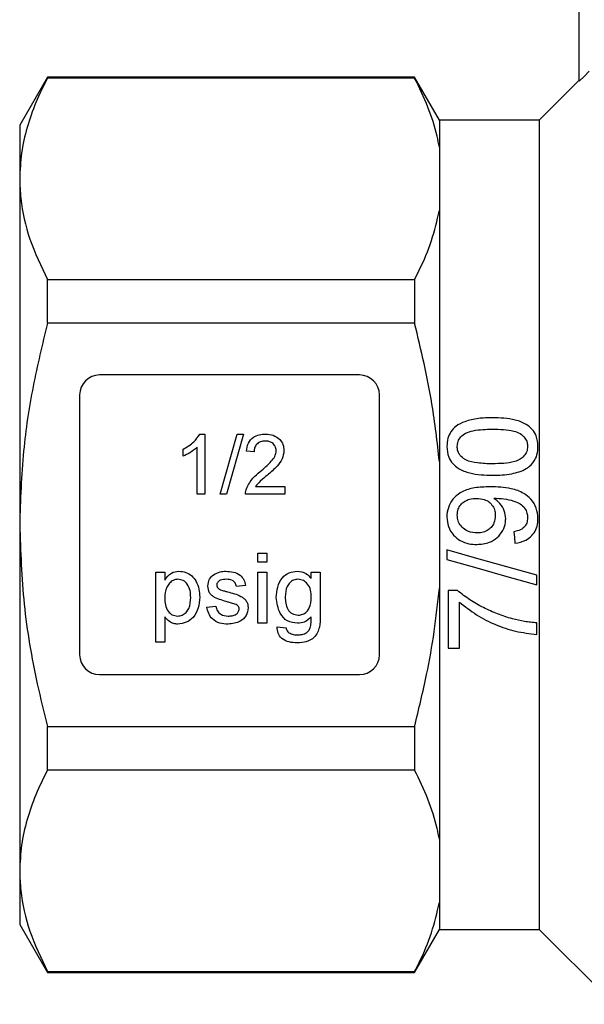
# Model space of a CAD drawing. Extents: x 133 to 275, y 87 to 260.
# Drawn here: x 133 to 161, y 179 to 228 of the extents above; entities that cross this region are included whole.
import ezdxf

# ---------------------------------------------------------------- set-up
doc = ezdxf.new("R2010")
doc.units = 0
doc.layers.get('0').update_dxf_attribs({"linetype": 'CONTINUOUS'})

msp = doc.modelspace()

# ---------------------------------------------------------------- linework, layer by layer
at = {"color": 7, "linetype": 'CONTINUOUS'}
for p, q in [((160.806, 225.301), (160.806, 230.447)), ((134.192, 225.501), (132.806, 223.101)), ((152.565, 225.501), (134.192, 225.501)), ((134.192, 225.466), (134.192, 225.501)), ((152.565, 225.466), (134.192, 225.466)), ((153.806, 223.351), (152.565, 225.501)), ((152.565, 225.501), (152.565, 225.466)), ((160.806, 225.351), (158.806, 223.351)), ((158.806, 223.351), (153.806, 223.351)), ((153.806, 223.351), (153.806, 222.008)), ((158.806, 223.351), (158.806, 182.851)), ((132.806, 223.101), (132.806, 220.422)), ((153.806, 222.008), (153.806, 218.836)), ((132.806, 220.422), (132.806, 203.101)), ((153.806, 218.836), (153.806, 206.273)), ((134.192, 213.189), (134.192, 215.378)), ((134.192, 215.378), (152.565, 215.378)), ((152.565, 215.378), (152.565, 213.189)), ((152.565, 213.189), (134.192, 213.189)), ((149.806, 210.601), (136.806, 210.601)), ((135.806, 209.601), (135.806, 196.601)), ((150.806, 196.601), (150.806, 209.601)), ((141.821, 207.642), (142.069, 207.642)), ((142.069, 207.642), (142.069, 204.642)), ((142.838, 204.642), (143.684, 207.642)), ((144.002, 207.642), (143.156, 204.642)), ((143.684, 207.642), (144.002, 207.642)), ((140.992, 206.538), (140.992, 206.892)), ((141.684, 204.642), (141.684, 206.98)), ((144.53, 206.758), (144.146, 206.796)), ((153.806, 206.273), (153.806, 199.929)), ((144.601, 205.027), (146.069, 205.027)), ((146.069, 205.027), (146.069, 204.642)), ((142.069, 204.642), (141.684, 204.642)), ((143.156, 204.642), (142.838, 204.642)), ((146.069, 204.642), (144.107, 204.642)), ((132.806, 203.101), (132.806, 185.781)), ((144.729, 201.227), (144.729, 201.676)), ((144.729, 201.676), (145.178, 201.676)), ((145.178, 201.676), (145.178, 201.227)), ((154.181, 201.845), (154.181, 201.368)), ((145.178, 201.227), (144.729, 201.227)), ((139.614, 197.234), (139.614, 200.734)), ((139.614, 200.734), (140.062, 200.734)), ((140.062, 200.734), (140.062, 200.328)), ((144.729, 198.176), (144.729, 200.734)), ((144.729, 200.734), (145.178, 200.734)), ((145.178, 200.734), (145.178, 198.176)), ((147.393, 200.42), (147.393, 200.734)), ((147.393, 200.734), (147.842, 200.734)), ((147.842, 200.734), (147.842, 198.554)), ((158.681, 200.099), (158.681, 200.576)), ((144.101, 200.061), (143.652, 200.016)), ((153.806, 199.929), (153.806, 187.367)), ((154.239, 199.811), (154.239, 196.926)), ((154.706, 199.811), (154.239, 199.811)), ((154.816, 196.926), (154.816, 199.234)), ((142.171, 198.984), (142.62, 199.029)), ((140.062, 198.497), (140.062, 197.234)), ((145.178, 198.176), (144.729, 198.176)), ((158.681, 197.618), (158.681, 198.195)), ((145.688, 197.997), (146.137, 197.952)), ((140.062, 197.234), (139.614, 197.234)), ((154.239, 196.926), (154.816, 196.926)), ((136.806, 195.601), (149.806, 195.601)), ((134.192, 190.825), (134.192, 193.014)), ((134.192, 193.014), (152.565, 193.014)), ((152.565, 193.014), (152.565, 190.825)), ((152.565, 190.825), (134.192, 190.825)), ((153.806, 187.367), (153.806, 184.195)), ((132.806, 185.781), (132.806, 183.101)), ((153.806, 184.195), (153.806, 182.851)), ((132.806, 183.101), (134.192, 180.701)), ((152.565, 180.701), (153.806, 182.851)), ((153.806, 182.851), (158.806, 182.851)), ((158.806, 182.851), (162.556, 179.101)), ((134.192, 180.737), (152.565, 180.737)), ((134.192, 180.701), (134.192, 180.737)), ((134.192, 180.701), (152.565, 180.701)), ((152.565, 180.737), (152.565, 180.701))]:
    msp.add_line(p, q, dxfattribs=at)
at = {"color": 7, "linetype": 'CONTINUOUS', "flags": 128}
for points in [[(161.306, 225.802), (161.065, 225.56), (160.806, 225.301)], [(157.527, 202.753), (157.556, 202.464), (157.585, 202.176)], [(158.681, 200.576), (157.184, 200.998), (155.684, 201.421), (154.181, 201.845)], [(154.181, 201.368), (155.684, 200.944), (157.185, 200.521), (158.681, 200.099)]]:
    msp.add_lwpolyline(points, dxfattribs=at)
at = {"color": 7, "linetype": 'CONTINUOUS'}
for centre, start, end in [((136.806, 209.601), 90, 180), ((149.806, 209.601), 0, 90), ((136.806, 196.601), 180, 270), ((149.806, 196.601), 270, 0)]:
    msp.add_arc(centre, 1, start, end, dxfattribs=at)
for points, knots in [([(134.192, 225.466), (133.99, 225.056), (133.587, 224.236), (133.154, 222.981), (132.862, 221.708), (132.825, 220.851), (132.806, 220.422)], [0, 0, 0, 0, 0.248092, 0.496143, 0.748085, 1, 1, 1, 1]), ([(153.806, 222.008), (153.77, 222.188), (153.636, 222.86), (153.266, 224.019), (152.799, 224.983), (152.565, 225.466)], [0, 0, 0, 0, 0.154381, 0.57617, 1, 1, 1, 1]), ([(132.806, 220.422), (132.818, 220.093), (132.854, 219.082), (133.245, 217.387), (133.875, 216.05), (134.192, 215.378)], [0, 0, 0, 0, 0.193057, 0.594399, 1, 1, 1, 1]), ([(152.565, 215.378), (152.643, 215.532), (152.969, 216.176), (153.458, 217.324), (153.69, 218.331), (153.806, 218.836)], [0, 0, 0, 0, 0.135404, 0.566611, 1, 1, 1, 1]), ([(134.192, 213.189), (133.939, 212.137), (133.432, 210.028), (132.919, 206.656), (132.845, 204.335), (132.806, 203.101)], [0, 0, 0, 0, 0.3179334, 0.6375508, 1, 1, 1, 1]), ([(153.806, 206.273), (153.698, 207.235), (153.437, 209.566), (152.888, 211.848), (152.565, 213.189)], [0, 0, 0, 0, 0.4124452, 1, 1, 1, 1]), ([(156.462, 208.464), (156.225, 208.459), (155.755, 208.447), (155.13, 208.304), (154.648, 208.079), (154.367, 207.773), (154.209, 207.42), (154.191, 207.161), (154.181, 207.022)], [0, 0, 0, 0, 0.230072, 0.458499, 0.622377, 0.742774, 0.86256, 1, 1, 1, 1]), ([(158.739, 207.022), (158.724, 207.204), (158.699, 207.513), (158.464, 207.892), (158.105, 208.18), (157.43, 208.433), (156.844, 208.452), (156.462, 208.464)], [0, 0, 0, 0, 0.179089, 0.305091, 0.431036, 0.628693, 1, 1, 1, 1]), ([(140.992, 206.892), (141.179, 206.998), (141.513, 207.187), (141.727, 207.503), (141.821, 207.642)], [0, 0, 0, 0, 0.560428, 1, 1, 1, 1]), ([(144.146, 206.796), (144.168, 206.929), (144.212, 207.195), (144.47, 207.489), (144.792, 207.625), (145.002, 207.637), (145.107, 207.642)], [0, 0, 0, 0, 0.280235, 0.558893, 0.779132, 1, 1, 1, 1]), ([(145.107, 207.642), (145.238, 207.633), (145.499, 207.615), (145.812, 207.407), (146.002, 207.122), (146.021, 206.917), (146.03, 206.814)], [0, 0, 0, 0, 0.280482, 0.559643, 0.779749, 1, 1, 1, 1]), ([(154.7, 207.016), (154.708, 207.104), (154.724, 207.281), (154.879, 207.52), (155.136, 207.723), (155.682, 207.873), (156.138, 207.881), (156.46, 207.887)], [0, 0, 0, 0, 0.121109, 0.243246, 0.381256, 0.562927, 1, 1, 1, 1]), ([(156.46, 207.887), (156.643, 207.884), (157.003, 207.878), (157.471, 207.819), (157.855, 207.685), (158.08, 207.471), (158.203, 207.238), (158.214, 207.091), (158.219, 207.022)], [0, 0, 0, 0, 0.250266, 0.489637, 0.642269, 0.79665, 0.90537, 1, 1, 1, 1]), ([(145.099, 207.296), (145.016, 207.29), (144.85, 207.278), (144.651, 207.143), (144.544, 206.953), (144.535, 206.823), (144.53, 206.758)], [0, 0, 0, 0, 0.280411, 0.559489, 0.779375, 1, 1, 1, 1]), ([(145.646, 206.811), (145.635, 206.887), (145.615, 207.041), (145.459, 207.201), (145.279, 207.285), (145.159, 207.293), (145.099, 207.296)], [0, 0, 0, 0, 0.27908, 0.558612, 0.779045, 1, 1, 1, 1]), ([(154.181, 207.022), (154.196, 206.838), (154.22, 206.529), (154.457, 206.153), (154.813, 205.866), (155.49, 205.611), (156.078, 205.592), (156.462, 205.58)], [0, 0, 0, 0, 0.180978, 0.304073, 0.426921, 0.625989, 1, 1, 1, 1]), ([(155.008, 206.417), (154.935, 206.483), (154.804, 206.601), (154.711, 206.822), (154.704, 206.957), (154.7, 207.016)], [0, 0, 0, 0, 0.417059, 0.745508, 1, 1, 1, 1]), ([(158.219, 207.022), (158.211, 206.936), (158.195, 206.762), (158.048, 206.543), (157.845, 206.36), (157.494, 206.229), (157.022, 206.166), (156.649, 206.16), (156.46, 206.157)], [0, 0, 0, 0, 0.119012, 0.239013, 0.35211, 0.490078, 0.742061, 1, 1, 1, 1]), ([(158.305, 206.017), (158.421, 206.141), (158.637, 206.371), (158.729, 206.748), (158.736, 206.955), (158.739, 207.022)], [0, 0, 0, 0, 0.443497, 0.82122, 1, 1, 1, 1]), ([(141.684, 206.98), (141.565, 206.881), (141.353, 206.704), (141.102, 206.589), (140.992, 206.538)], [0, 0, 0, 0, 0.559688, 1, 1, 1, 1]), ([(144.839, 205.764), (145.031, 205.928), (145.298, 206.157), (145.593, 206.513), (145.628, 206.712), (145.646, 206.811)], [0, 0, 0, 0, 0.561313, 0.781385, 1, 1, 1, 1]), ([(146.03, 206.814), (146.01, 206.671), (145.969, 206.384), (145.647, 205.969), (145.368, 205.73), (145.198, 205.583)], [0, 0, 0, 0, 0.278742, 0.558834, 1, 1, 1, 1]), ([(156.46, 206.157), (156.335, 206.158), (156.085, 206.161), (155.638, 206.202), (155.261, 206.27), (155.048, 206.394), (155.008, 206.417)], [0, 0, 0, 0, 0.251187, 0.502554, 0.907026, 1, 1, 1, 1]), ([(156.462, 205.58), (156.623, 205.583), (156.945, 205.589), (157.519, 205.664), (157.992, 205.802), (158.254, 205.982), (158.305, 206.017)], [0, 0, 0, 0, 0.2511664, 0.5026583, 0.9039938, 1, 1, 1, 1]), ([(144.147, 204.909), (144.244, 205.096), (144.416, 205.429), (144.709, 205.662), (144.839, 205.764)], [0, 0, 0, 0, 0.558359, 1, 1, 1, 1]), ([(145.198, 205.583), (145.077, 205.489), (144.861, 205.322), (144.681, 205.117), (144.601, 205.027)], [0, 0, 0, 0, 0.56062, 1, 1, 1, 1]), ([(144.107, 204.642), (144.108, 204.693), (144.11, 204.784), (144.136, 204.871), (144.147, 204.909)], [0, 0, 0, 0, 0.559956, 1, 1, 1, 1]), ([(156.34, 205.003), (156.078, 204.997), (155.603, 204.986), (154.981, 204.809), (154.544, 204.487), (154.276, 204.083), (154.186, 203.731), (154.182, 203.536), (154.181, 203.497)], [0, 0, 0, 0, 0.264103, 0.479561, 0.640989, 0.802788, 0.960888, 1, 1, 1, 1]), ([(158.739, 203.419), (158.723, 203.594), (158.692, 203.946), (158.418, 204.386), (157.981, 204.731), (157.277, 204.976), (156.696, 204.993), (156.34, 205.003)], [0, 0, 0, 0, 0.160941, 0.323514, 0.463384, 0.671764, 1, 1, 1, 1]), ([(154.7, 203.586), (154.708, 203.687), (154.723, 203.874), (154.864, 204.114), (155.063, 204.288), (155.337, 204.408), (155.546, 204.42), (155.662, 204.426)], [0, 0, 0, 0, 0.210857, 0.387912, 0.564711, 0.758907, 1, 1, 1, 1]), ([(155.662, 204.426), (155.795, 204.417), (156.02, 204.401), (156.304, 204.25), (156.49, 204.044), (156.592, 203.805), (156.6, 203.642), (156.604, 203.571)], [0, 0, 0, 0, 0.27787, 0.467838, 0.657963, 0.852296, 1, 1, 1, 1]), ([(156.535, 204.426), (156.545, 204.426), (156.563, 204.427), (156.6, 204.428), (156.627, 204.428), (156.645, 204.429)], [0, 0, 0, 0, 0.250007, 0.50001, 1, 1, 1, 1]), ([(157.123, 203.396), (157.108, 203.536), (157.078, 203.818), (156.857, 204.184), (156.64, 204.347), (156.535, 204.426)], [0, 0, 0, 0, 0.341147, 0.68357, 1, 1, 1, 1]), ([(156.645, 204.429), (156.82, 204.419), (157.158, 204.401), (157.583, 204.282), (157.925, 204.128), (158.118, 203.895), (158.208, 203.656), (158.216, 203.509), (158.219, 203.449)], [0, 0, 0, 0, 0.2522572, 0.4892014, 0.6368876, 0.7867245, 0.9134662, 1, 1, 1, 1]), ([(155.705, 202.695), (155.552, 202.708), (155.295, 202.729), (154.985, 202.921), (154.788, 203.154), (154.707, 203.393), (154.702, 203.537), (154.7, 203.586)], [0, 0, 0, 0, 0.3022742, 0.5077252, 0.7132943, 0.901479, 1, 1, 1, 1]), ([(156.604, 203.571), (156.593, 203.442), (156.575, 203.224), (156.404, 202.964), (156.191, 202.795), (155.946, 202.707), (155.778, 202.699), (155.705, 202.695)], [0, 0, 0, 0, 0.2723051, 0.4580218, 0.6432886, 0.8448435, 1, 1, 1, 1]), ([(132.806, 203.101), (132.852, 201.773), (132.943, 199.101), (133.522, 195.738), (134.017, 193.724), (134.192, 193.014)], [0, 0, 0, 0, 0.390259, 0.785114, 1, 1, 1, 1]), ([(154.181, 203.497), (154.195, 203.333), (154.223, 203.001), (154.485, 202.587), (154.847, 202.29), (155.259, 202.138), (155.544, 202.124), (155.675, 202.118)], [0, 0, 0, 0, 0.215887, 0.43388, 0.623755, 0.827978, 1, 1, 1, 1]), ([(155.675, 202.118), (155.893, 202.136), (156.263, 202.165), (156.713, 202.445), (156.999, 202.792), (157.114, 203.135), (157.121, 203.336), (157.123, 203.396)], [0, 0, 0, 0, 0.300993, 0.50994, 0.719082, 0.917375, 1, 1, 1, 1]), ([(158.219, 203.449), (158.211, 203.358), (158.198, 203.201), (158.082, 203.006), (157.9, 202.857), (157.703, 202.786), (157.565, 202.76), (157.527, 202.753)], [0, 0, 0, 0, 0.249665, 0.430906, 0.612035, 0.891462, 1, 1, 1, 1]), ([(157.585, 202.176), (157.771, 202.213), (158.082, 202.275), (158.441, 202.544), (158.649, 202.858), (158.73, 203.165), (158.736, 203.352), (158.739, 203.419)], [0, 0, 0, 0, 0.300189, 0.500279, 0.700653, 0.892801, 1, 1, 1, 1]), ([(140.062, 200.328), (140.161, 200.47), (140.338, 200.724), (140.64, 200.762), (140.773, 200.779)], [0, 0, 0, 0, 0.560158, 1, 1, 1, 1]), ([(140.773, 200.779), (140.89, 200.769), (141.124, 200.748), (141.43, 200.558), (141.657, 200.261), (141.788, 199.886), (141.804, 199.611), (141.812, 199.474)], [0, 0, 0, 0, 0.186485, 0.372841, 0.559288, 0.779491, 1, 1, 1, 1]), ([(142.216, 200.037), (142.233, 200.161), (142.263, 200.382), (142.426, 200.533), (142.497, 200.599)], [0, 0, 0, 0, 0.558928, 1, 1, 1, 1]), ([(142.497, 200.599), (142.607, 200.658), (142.804, 200.763), (143.026, 200.774), (143.123, 200.779)], [0, 0, 0, 0, 0.558939, 1, 1, 1, 1]), ([(143.123, 200.779), (143.249, 200.771), (143.5, 200.756), (143.836, 200.619), (144.042, 200.353), (144.081, 200.159), (144.101, 200.061)], [0, 0, 0, 0, 0.2807369, 0.5604281, 0.77945, 1, 1, 1, 1]), ([(145.643, 199.463), (145.656, 199.639), (145.682, 199.99), (145.903, 200.443), (146.272, 200.736), (146.55, 200.764), (146.689, 200.779)], [0, 0, 0, 0, 0.280872, 0.560614, 0.78019, 1, 1, 1, 1]), ([(146.689, 200.779), (146.845, 200.757), (147.124, 200.719), (147.311, 200.512), (147.393, 200.42)], [0, 0, 0, 0, 0.55841, 1, 1, 1, 1]), ([(140.724, 200.375), (140.644, 200.364), (140.484, 200.343), (140.294, 200.186), (140.091, 199.899), (140.074, 199.626), (140.062, 199.434)], [0, 0, 0, 0, 0.1863133, 0.3732873, 0.5605134, 1, 1, 1, 1]), ([(141.364, 199.468), (141.359, 199.584), (141.35, 199.816), (141.223, 200.12), (140.997, 200.334), (140.815, 200.361), (140.724, 200.375)], [0, 0, 0, 0, 0.281282, 0.560955, 0.780919, 1, 1, 1, 1]), ([(143.156, 200.375), (143.048, 200.372), (142.885, 200.369), (142.73, 200.254), (142.672, 200.163), (142.667, 200.109), (142.665, 200.083)], [0, 0, 0, 0, 0.499769, 0.749094, 0.874593, 1, 1, 1, 1]), ([(143.652, 200.016), (143.636, 200.078), (143.604, 200.201), (143.421, 200.357), (143.257, 200.368), (143.156, 200.375)], [0, 0, 0, 0, 0.280305, 0.560238, 1, 1, 1, 1]), ([(146.735, 200.375), (146.659, 200.367), (146.506, 200.35), (146.316, 200.21), (146.119, 199.938), (146.103, 199.677), (146.092, 199.494)], [0, 0, 0, 0, 0.186767, 0.373585, 0.560632, 1, 1, 1, 1]), ([(147.393, 199.48), (147.388, 199.596), (147.379, 199.829), (147.242, 200.131), (147.01, 200.338), (146.826, 200.363), (146.735, 200.375)], [0, 0, 0, 0, 0.281134, 0.56058, 0.780632, 1, 1, 1, 1]), ([(143.212, 199.237), (143.101, 199.27), (142.879, 199.337), (142.602, 199.431), (142.41, 199.563), (142.258, 199.745), (142.233, 199.92), (142.216, 200.037)], [0, 0, 0, 0, 0.250882, 0.50154, 0.626756, 0.751926, 1, 1, 1, 1]), ([(142.665, 200.083), (142.668, 200.055), (142.672, 200.007), (142.7, 199.966), (142.712, 199.949)], [0, 0, 0, 0, 0.559236, 1, 1, 1, 1]), ([(142.712, 199.949), (142.736, 199.924), (142.779, 199.881), (142.835, 199.857), (142.86, 199.846)], [0, 0, 0, 0, 0.559092, 1, 1, 1, 1]), ([(142.86, 199.846), (142.923, 199.827), (143.036, 199.793), (143.149, 199.762), (143.199, 199.748)], [0, 0, 0, 0, 0.5599642, 1, 1, 1, 1]), ([(143.199, 199.748), (143.432, 199.688), (143.723, 199.614), (144.03, 199.425), (144.151, 199.291), (144.225, 199.124), (144.232, 199.004), (144.235, 198.945)], [0, 0, 0, 0, 0.500446, 0.625396, 0.750274, 0.875069, 1, 1, 1, 1]), ([(152.565, 193.014), (152.775, 193.875), (153.158, 195.443), (153.57, 197.753), (153.727, 199.203), (153.806, 199.929)], [0, 0, 0, 0, 0.378032, 0.688563, 1, 1, 1, 1]), ([(157.458, 198.394), (157.209, 198.471), (156.712, 198.624), (156.006, 198.952), (155.322, 199.329), (154.912, 199.649), (154.706, 199.811)], [0, 0, 0, 0, 0.249466, 0.499067, 0.748032, 1, 1, 1, 1]), ([(140.062, 199.434), (140.067, 199.318), (140.076, 199.086), (140.2, 198.781), (140.432, 198.572), (140.614, 198.548), (140.705, 198.535)], [0, 0, 0, 0, 0.281226, 0.560744, 0.780645, 1, 1, 1, 1]), ([(140.705, 198.535), (140.785, 198.544), (140.945, 198.563), (141.142, 198.712), (141.341, 199.002), (141.354, 199.276), (141.364, 199.468)], [0, 0, 0, 0, 0.18658, 0.373409, 0.560324, 1, 1, 1, 1]), ([(141.812, 199.474), (141.799, 199.293), (141.773, 198.932), (141.532, 198.473), (141.146, 198.187), (140.862, 198.15), (140.721, 198.131)], [0, 0, 0, 0, 0.28075, 0.560278, 0.78016, 1, 1, 1, 1]), ([(143.633, 199.106), (143.556, 199.134), (143.418, 199.185), (143.275, 199.221), (143.212, 199.237)], [0, 0, 0, 0, 0.559789, 1, 1, 1, 1]), ([(143.787, 198.899), (143.784, 198.925), (143.778, 198.975), (143.725, 199.053), (143.668, 199.086), (143.633, 199.106)], [0, 0, 0, 0, 0.279758, 0.55984, 1, 1, 1, 1]), ([(146.71, 198.176), (146.533, 198.197), (146.179, 198.24), (145.733, 198.739), (145.677, 199.188), (145.643, 199.463)], [0, 0, 0, 0, 0.280157, 0.56021, 1, 1, 1, 1]), ([(146.092, 199.494), (146.096, 199.388), (146.103, 199.178), (146.196, 198.872), (146.424, 198.626), (146.636, 198.595), (146.741, 198.58)], [0, 0, 0, 0, 0.251445, 0.501991, 0.751207, 1, 1, 1, 1]), ([(146.741, 198.58), (146.819, 198.588), (146.975, 198.604), (147.173, 198.742), (147.371, 199.025), (147.384, 199.292), (147.393, 199.48)], [0, 0, 0, 0, 0.1867559, 0.3734644, 0.5603556, 1, 1, 1, 1]), ([(154.816, 199.234), (155.093, 199.012), (155.649, 198.57), (156.599, 198.091), (157.611, 197.74), (158.321, 197.659), (158.681, 197.618)], [0, 0, 0, 0, 0.250487, 0.50057, 0.746589, 1, 1, 1, 1]), ([(143.234, 198.131), (143.092, 198.138), (142.809, 198.151), (142.447, 198.346), (142.244, 198.658), (142.196, 198.875), (142.171, 198.984)], [0, 0, 0, 0, 0.280739, 0.559297, 0.779311, 1, 1, 1, 1]), ([(142.62, 199.029), (142.638, 198.948), (142.674, 198.787), (142.892, 198.564), (143.107, 198.546), (143.238, 198.535)], [0, 0, 0, 0, 0.281315, 0.561069, 1, 1, 1, 1]), ([(144.235, 198.945), (144.214, 198.81), (144.171, 198.541), (143.795, 198.192), (143.446, 198.154), (143.234, 198.131)], [0, 0, 0, 0, 0.279926, 0.560037, 1, 1, 1, 1]), ([(143.238, 198.535), (143.307, 198.538), (143.444, 198.543), (143.626, 198.61), (143.759, 198.738), (143.777, 198.845), (143.787, 198.899)], [0, 0, 0, 0, 0.281186, 0.560952, 0.781094, 1, 1, 1, 1]), ([(140.721, 198.131), (140.647, 198.137), (140.501, 198.148), (140.261, 198.266), (140.138, 198.41), (140.062, 198.497)], [0, 0, 0, 0, 0.280378, 0.560575, 1, 1, 1, 1]), ([(147.842, 198.554), (147.842, 198.361), (147.843, 197.977), (147.605, 197.46), (147.148, 197.217), (146.845, 197.198), (146.694, 197.189)], [0, 0, 0, 0, 0.28194, 0.558885, 0.778943, 1, 1, 1, 1]), ([(147.393, 198.49), (147.284, 198.39), (147.088, 198.209), (146.826, 198.186), (146.71, 198.176)], [0, 0, 0, 0, 0.559109, 1, 1, 1, 1]), ([(147.363, 197.998), (147.375, 198.09), (147.396, 198.253), (147.394, 198.418), (147.393, 198.49)], [0, 0, 0, 0, 0.559581, 1, 1, 1, 1]), ([(158.681, 198.195), (158.578, 198.203), (158.371, 198.22), (157.96, 198.272), (157.659, 198.346), (157.458, 198.394)], [0, 0, 0, 0, 0.250051, 0.500185, 1, 1, 1, 1]), ([(146.694, 197.189), (146.557, 197.197), (146.284, 197.213), (145.925, 197.374), (145.705, 197.671), (145.694, 197.888), (145.688, 197.997)], [0, 0, 0, 0, 0.2809992, 0.5607873, 0.7798427, 1, 1, 1, 1]), ([(146.137, 197.952), (146.149, 197.896), (146.17, 197.797), (146.245, 197.729), (146.278, 197.699)], [0, 0, 0, 0, 0.560351, 1, 1, 1, 1]), ([(146.278, 197.699), (146.354, 197.663), (146.488, 197.598), (146.637, 197.594), (146.703, 197.593)], [0, 0, 0, 0, 0.5588239, 1, 1, 1, 1]), ([(146.703, 197.593), (146.781, 197.596), (146.938, 197.602), (147.147, 197.681), (147.297, 197.824), (147.341, 197.94), (147.363, 197.998)], [0, 0, 0, 0, 0.2805742, 0.5598414, 0.7798464, 1, 1, 1, 1]), ([(134.192, 190.825), (133.99, 190.415), (133.587, 189.595), (133.154, 188.34), (132.862, 187.067), (132.825, 186.21), (132.806, 185.781)], [0, 0, 0, 0, 0.2480918, 0.4961434, 0.748085, 1, 1, 1, 1]), ([(153.806, 187.367), (153.77, 187.547), (153.636, 188.219), (153.266, 189.378), (152.799, 190.342), (152.565, 190.825)], [0, 0, 0, 0, 0.154381, 0.57617, 1, 1, 1, 1]), ([(132.806, 185.781), (132.818, 185.452), (132.854, 184.441), (133.245, 182.746), (133.875, 181.409), (134.192, 180.737)], [0, 0, 0, 0, 0.193057, 0.594399, 1, 1, 1, 1]), ([(152.565, 180.737), (152.643, 180.891), (152.969, 181.535), (153.458, 182.683), (153.69, 183.69), (153.806, 184.195)], [0, 0, 0, 0, 0.135404, 0.566611, 1, 1, 1, 1])]:
    msp.add_open_spline(points, degree=3, knots=knots, dxfattribs=at)

doc.saveas('drawing.dxf')
